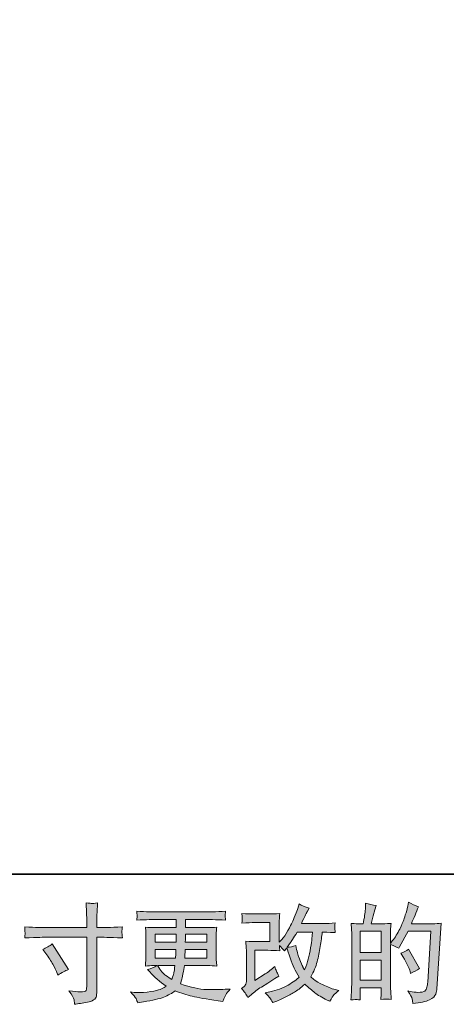
# Model space of a CAD drawing. Units: inches. Extents: x -642 to 776, y -619 to 505.
# Drawn here: x -84 to 51, y -619 to -308 of the extents above; entities that cross this region are included whole.
import ezdxf

# ---------------------------------------------------------------- set-up
doc = ezdxf.new("R2010")
doc.units = ezdxf.units.IN
doc.header["$MEASUREMENT"] = 0
doc.layers.add('图层 1', color=7, linetype='Continuous')

msp = doc.modelspace()

# ---------------------------------------------------------------- hatches: boundary and pattern name
at = {"layer": '图层 1'}
h = msp.add_hatch(color=7, dxfattribs=at)
h.dxf.hatch_style = 2
edge = h.paths.add_edge_path()
edge.add_spline(control_points=[(-76.26, -601.93), (-75.15, -601.42), (-74.15, -600.84), (-73.27, -600.2), (-73.27, -600.2), (-68.12, -608.3), (-68.12, -608.3), (-69.14, -608.7), (-70.27, -609.3), (-71.51, -610.09), (-71.51, -610.09), (-71.94, -608.96), (-71.94, -608.96), (-72.14, -608.48), (-72.52, -607.71), (-73.07, -606.64), (-73.62, -605.58), (-74.36, -604.43), (-75.29, -603.19), (-75.29, -603.19), (-76.26, -601.93), (-76.26, -601.93)], knot_values=[0, 0, 0, 0, 1, 1, 1, 2, 2, 2, 3, 3, 3, 4, 4, 4, 5, 5, 5, 6, 6, 6, 7, 7, 7, 7], degree=3, periodic=0)
edge = h.paths.add_edge_path()
edge.add_spline(control_points=[(-75.12, -595.04), (-75.12, -595.04), (-62.33, -595.04), (-62.33, -595.04), (-62.33, -595.04), (-62.33, -593.61), (-62.33, -593.61), (-62.33, -592.29), (-62.36, -591.24), (-62.4, -590.46), (-62.4, -590.46), (-62.57, -587.24), (-62.57, -587.24), (-61.5, -587.33), (-60.86, -587.37), (-60.66, -587.38), (-60.46, -587.4), (-59.88, -587.35), (-58.92, -587.24), (-59.01, -588.68), (-59.08, -589.92), (-59.13, -590.96), (-59.17, -592), (-59.19, -592.88), (-59.19, -593.61), (-59.19, -593.61), (-59.19, -595.01), (-59.19, -595.01), (-59.19, -595.01), (-58.03, -595.04), (-58.03, -595.04), (-57.37, -595.06), (-55.04, -594.98), (-51.06, -594.78), (-51.12, -595.26), (-51.17, -595.64), (-51.19, -595.91), (-51.21, -596.16), (-51.22, -596.38), (-51.21, -596.53), (-51.2, -596.69), (-51.14, -597.27), (-51.06, -598.28), (-55.33, -598.13), (-57.68, -598.05), (-58.1, -598.05), (-58.1, -598.05), (-59.19, -598.05), (-59.19, -598.05), (-59.19, -598.05), (-59.19, -615.48), (-59.19, -615.48), (-59.19, -615.88), (-59.22, -616.29), (-59.27, -616.72), (-59.33, -617.16), (-59.63, -617.55), (-60.18, -617.92), (-60.72, -618.28), (-61.37, -618.54), (-62.13, -618.67), (-62.89, -618.81), (-63.61, -618.91), (-64.3, -619.01), (-64.98, -619.11), (-65.61, -619.21), (-66.19, -619.3), (-66.21, -618.97), (-66.26, -618.49), (-66.35, -617.88), (-66.44, -617.27), (-66.97, -616.33), (-67.95, -615.05), (-66.4, -615.25), (-65.24, -615.35), (-64.46, -615.35), (-63.29, -615.37), (-62.65, -615.25), (-62.55, -614.98), (-62.45, -614.72), (-62.39, -614.41), (-62.37, -614.07), (-62.35, -613.72), (-62.33, -613.25), (-62.33, -612.63), (-62.33, -612.63), (-62.33, -598.05), (-62.33, -598.05), (-62.33, -598.05), (-75.12, -598.05), (-75.12, -598.05), (-75.56, -598.05), (-77.84, -598.13), (-81.96, -598.28), (-81.91, -597.76), (-81.88, -597.4), (-81.87, -597.19), (-81.86, -596.98), (-81.86, -596.76), (-81.87, -596.55), (-81.88, -596.33), (-81.91, -595.74), (-81.96, -594.78), (-78.41, -594.96), (-76.14, -595.04), (-75.12, -595.04)], knot_values=[0, 0, 0, 0, 0.352778, 0.352778, 0.352778, 0.705556, 0.705556, 0.705556, 1.058333, 1.058333, 1.058333, 1.411111, 1.411111, 1.411111, 1.763889, 1.763889, 1.763889, 2.116667, 2.116667, 2.116667, 2.469444, 2.469444, 2.469444, 2.822222, 2.822222, 2.822222, 3.175, 3.175, 3.175, 3.527778, 3.527778, 3.527778, 3.880556, 3.880556, 3.880556, 4.233333, 4.233333, 4.233333, 4.586111, 4.586111, 4.586111, 4.938889, 4.938889, 4.938889, 5.291667, 5.291667, 5.291667, 5.644444, 5.644444, 5.644444, 5.997222, 5.997222, 5.997222, 6.35, 6.35, 6.35, 6.702778, 6.702778, 6.702778, 7.055556, 7.055556, 7.055556, 7.408333, 7.408333, 7.408333, 7.761111, 7.761111, 7.761111, 8.113889, 8.113889, 8.113889, 8.466667, 8.466667, 8.466667, 8.819444, 8.819444, 8.819444, 9.172222, 9.172222, 9.172222, 9.525, 9.525, 9.525, 9.877778, 9.877778, 9.877778, 10.230556, 10.230556, 10.230556, 10.583333, 10.583333, 10.583333, 10.936111, 10.936111, 10.936111, 11.288889, 11.288889, 11.288889, 11.641667, 11.641667, 11.641667, 11.994444, 11.994444, 11.994444, 12.347222, 12.347222, 12.347222, 12.347222], degree=3, periodic=0)
edge.add_line((-75.12, -595.04), (-75.12, -595.04))
h = msp.add_hatch(color=7, dxfattribs=at)
h.dxf.hatch_style = 2
edge = h.paths.add_edge_path()
edge.add_spline(control_points=[(-11.35, -617.12), (-11.35, -617.12), (-10.36, -616.26), (-10.36, -616.26), (-9.36, -615.42), (-8.27, -614.61), (-7.08, -613.83), (-7.08, -613.83), (-5.02, -612.6), (-5.02, -612.6), (-5.02, -612.6), (-2.8, -611.18), (-2.8, -611.18), (-2.8, -611.18), (-1.54, -610.41), (-1.54, -610.41), (-1.93, -609.73), (-2.2, -609.19), (-2.35, -608.8), (-2.49, -608.41), (-2.64, -607.92), (-2.8, -607.33), (-3.88, -608.28), (-4.91, -609.06), (-5.88, -609.68), (-5.88, -609.68), (-9.17, -611.81), (-9.17, -611.81), (-9.17, -611.81), (-9.17, -602.21), (-9.17, -602.21), (-9.17, -602.21), (-5.02, -602.21), (-5.02, -602.21), (-3.88, -602.21), (-2.63, -602.26), (-1.26, -602.38), (-1.3, -601.83), (-1.32, -601.26), (-1.32, -600.69), (-0.82, -601.24), (-0.31, -601.81), (0.2, -602.41), (0.2, -602.41), (0.93, -601.38), (0.93, -601.38), (1.2, -602.25), (1.56, -603.31), (2.01, -604.58), (2.47, -605.85), (2.9, -606.94), (3.3, -607.84), (3.72, -608.73), (4.25, -609.68), (4.92, -610.68), (4.16, -611.43), (2.98, -612.28), (1.36, -613.24), (-0.25, -614.19), (-2.19, -614.9), (-4.44, -615.36), (-4.44, -615.36), (-5.85, -615.66), (-5.85, -615.66), (-5.09, -616.44), (-4.6, -616.97), (-4.37, -617.26), (-4.15, -617.56), (-3.85, -618.07), (-3.48, -618.78), (-3.48, -618.78), (-2.24, -618.32), (-2.24, -618.32), (-1.77, -618.14), (-0.94, -617.76), (0.24, -617.19), (1.41, -616.61), (2.45, -616.05), (3.36, -615.5), (4.26, -614.96), (5.36, -614.11), (6.64, -612.94), (7.84, -614), (8.9, -614.9), (9.83, -615.63), (10.76, -616.36), (12.07, -617.13), (13.75, -617.95), (13.75, -617.95), (14.54, -618.35), (14.54, -618.35), (15.16, -617.29), (15.6, -616.6), (15.84, -616.3), (16.08, -616), (16.63, -615.56), (17.47, -614.96), (17.47, -614.96), (16.27, -614.63), (16.27, -614.63), (15.05, -614.3), (13.78, -613.8), (12.44, -613.15), (11.09, -612.49), (10.22, -612.01), (9.81, -611.68), (9.41, -611.34), (9, -610.98), (8.6, -610.58), (9.51, -608.94), (10.16, -607.36), (10.56, -605.83), (10.96, -604.3), (11.29, -602.7), (11.53, -601.03), (11.79, -599.36), (12.01, -597.83), (12.19, -596.46), (12.19, -596.46), (12.72, -596.46), (12.72, -596.46), (12.81, -596.46), (13.99, -596.51), (16.27, -596.62), (16.18, -595.77), (16.13, -595.27), (16.12, -595.12), (16.11, -594.96), (16.12, -594.78), (16.14, -594.54), (16.16, -594.31), (16.2, -593.98), (16.27, -593.55), (14.92, -593.68), (13.74, -593.74), (12.72, -593.71), (12.72, -593.71), (5.58, -593.71), (5.58, -593.71), (6.69, -591.43), (7.34, -590.14), (7.54, -589.81), (7.54, -589.81), (8.07, -588.88), (8.07, -588.88), (6.63, -588.44), (5.57, -587.99), (4.88, -587.55), (4.88, -587.55), (4.45, -588.94), (4.45, -588.94), (4.32, -589.34), (4.04, -590.07), (3.62, -591.12), (3.2, -592.18), (2.89, -592.94), (2.68, -593.39), (2.47, -593.85), (2.01, -594.71), (1.3, -595.98), (0.59, -597.26), (-0.04, -598.19), (-0.59, -598.76), (-0.59, -598.76), (-1.42, -599.62), (-1.42, -599.62), (-1.42, -599.62), (-1.42, -594.18), (-1.42, -594.18), (-1.42, -593.65), (-1.42, -593.14), (-1.41, -592.66), (-1.4, -592.18), (-1.35, -591.48), (-1.26, -590.57), (-2.71, -590.66), (-3.89, -590.7), (-4.79, -590.7), (-4.79, -590.7), (-9.24, -590.7), (-9.24, -590.7), (-10.3, -590.7), (-11.63, -590.66), (-13.22, -590.57), (-13.22, -590.57), (-13.12, -591.46), (-13.12, -591.46), (-13.12, -591.46), (-13.12, -592.08), (-13.12, -592.08), (-13.12, -592.08), (-13.12, -592.53), (-13.12, -592.53), (-13.14, -592.77), (-13.18, -593.12), (-13.22, -593.58), (-11.49, -593.49), (-10.13, -593.45), (-9.14, -593.45), (-9.14, -593.45), (-4.39, -593.45), (-4.39, -593.45), (-4.39, -593.45), (-4.39, -599.47), (-4.39, -599.47), (-4.39, -599.47), (-8.3, -599.47), (-8.3, -599.47), (-9.32, -599.47), (-10.53, -599.41), (-11.95, -599.3), (-11.95, -599.3), (-11.85, -601.49), (-11.85, -601.49), (-11.8, -602.5), (-11.78, -603.15), (-11.78, -603.44), (-11.78, -603.44), (-11.78, -611.44), (-11.78, -611.44), (-11.78, -611.89), (-11.82, -612.24), (-11.86, -612.52), (-11.92, -612.79), (-12.03, -613.04), (-12.16, -613.25), (-12.31, -613.46), (-12.7, -613.81), (-13.34, -614.3), (-12.54, -615.23), (-11.88, -616.17), (-11.35, -617.12)], knot_values=[0, 0, 0, 0, 0.352778, 0.352778, 0.352778, 0.705556, 0.705556, 0.705556, 1.058333, 1.058333, 1.058333, 1.411111, 1.411111, 1.411111, 1.763889, 1.763889, 1.763889, 2.116667, 2.116667, 2.116667, 2.469444, 2.469444, 2.469444, 2.822222, 2.822222, 2.822222, 3.175, 3.175, 3.175, 3.527778, 3.527778, 3.527778, 3.880556, 3.880556, 3.880556, 4.233333, 4.233333, 4.233333, 4.586111, 4.586111, 4.586111, 4.938889, 4.938889, 4.938889, 5.291667, 5.291667, 5.291667, 5.644444, 5.644444, 5.644444, 5.997222, 5.997222, 5.997222, 6.35, 6.35, 6.35, 6.702778, 6.702778, 6.702778, 7.055556, 7.055556, 7.055556, 7.408333, 7.408333, 7.408333, 7.761111, 7.761111, 7.761111, 8.113889, 8.113889, 8.113889, 8.466667, 8.466667, 8.466667, 8.819444, 8.819444, 8.819444, 9.172222, 9.172222, 9.172222, 9.525, 9.525, 9.525, 9.877778, 9.877778, 9.877778, 10.230556, 10.230556, 10.230556, 10.583333, 10.583333, 10.583333, 10.936111, 10.936111, 10.936111, 11.288889, 11.288889, 11.288889, 11.641667, 11.641667, 11.641667, 11.994444, 11.994444, 11.994444, 12.347222, 12.347222, 12.347222, 12.7, 12.7, 12.7, 13.052778, 13.052778, 13.052778, 13.405556, 13.405556, 13.405556, 13.758333, 13.758333, 13.758333, 14.111111, 14.111111, 14.111111, 14.463889, 14.463889, 14.463889, 14.816667, 14.816667, 14.816667, 15.169444, 15.169444, 15.169444, 15.522222, 15.522222, 15.522222, 15.875, 15.875, 15.875, 16.227778, 16.227778, 16.227778, 16.580556, 16.580556, 16.580556, 16.933333, 16.933333, 16.933333, 17.286111, 17.286111, 17.286111, 17.638889, 17.638889, 17.638889, 17.991667, 17.991667, 17.991667, 18.344444, 18.344444, 18.344444, 18.697222, 18.697222, 18.697222, 19.05, 19.05, 19.05, 19.402778, 19.402778, 19.402778, 19.755556, 19.755556, 19.755556, 20.108333, 20.108333, 20.108333, 20.461111, 20.461111, 20.461111, 20.813889, 20.813889, 20.813889, 21.166667, 21.166667, 21.166667, 21.519444, 21.519444, 21.519444, 21.872222, 21.872222, 21.872222, 22.225, 22.225, 22.225, 22.577778, 22.577778, 22.577778, 22.930556, 22.930556, 22.930556, 23.283333, 23.283333, 23.283333, 23.636111, 23.636111, 23.636111, 23.988889, 23.988889, 23.988889, 24.341667, 24.341667, 24.341667, 24.694444, 24.694444, 24.694444, 25.047222, 25.047222, 25.047222, 25.4, 25.4, 25.4, 25.752778, 25.752778, 25.752778, 26.105556, 26.105556, 26.105556, 26.458333, 26.458333, 26.458333, 26.811111, 26.811111, 26.811111, 27.163889, 27.163889, 27.163889, 27.163889], degree=3, periodic=0)
edge.add_line((-11.35, -617.12), (-11.35, -617.12))
edge = h.paths.add_edge_path()
edge.add_spline(control_points=[(1.03, -601.21), (1.03, -601.21), (2.16, -599.71), (2.16, -599.71), (2.32, -599.51), (3.01, -598.43), (4.25, -596.46), (4.25, -596.46), (9.1, -596.46), (9.1, -596.46), (9.1, -596.46), (8.9, -598.62), (8.9, -598.62), (8.86, -599.15), (8.71, -600.08), (8.48, -601.41), (8.25, -602.73), (8, -603.93), (7.74, -604.99), (7.47, -606.05), (7.1, -607.18), (6.61, -608.38), (6.61, -608.38), (6.08, -607.51), (6.08, -607.51), (6.01, -607.45), (5.76, -606.86), (5.32, -605.75), (5.32, -605.75), (4.75, -604.43), (4.75, -604.43), (4.49, -603.76), (4.16, -602.51), (3.79, -600.68), (2.88, -601.03), (1.96, -601.21), (1.03, -601.21)], knot_values=[0, 0, 0, 0, 0.352778, 0.352778, 0.352778, 0.705556, 0.705556, 0.705556, 1.058333, 1.058333, 1.058333, 1.411111, 1.411111, 1.411111, 1.763889, 1.763889, 1.763889, 2.116667, 2.116667, 2.116667, 2.469444, 2.469444, 2.469444, 2.822222, 2.822222, 2.822222, 3.175, 3.175, 3.175, 3.527778, 3.527778, 3.527778, 3.880556, 3.880556, 3.880556, 4.233333, 4.233333, 4.233333, 4.233333], degree=3, periodic=0)
edge.add_line((1.03, -601.21), (1.03, -601.21))
h = msp.add_hatch(color=7, dxfattribs=at)
h.dxf.hatch_style = 2
h.paths.add_polyline_path([(24.12, -605.28), (30.8, -605.28), (30.8, -611.7), (24.12, -611.7)])
h.paths.add_polyline_path([(24.12, -596.2), (30.8, -596.2), (30.8, -602.93), (24.12, -602.93)])
edge = h.paths.add_edge_path()
edge.add_spline(control_points=[(23.21, -617.83), (23.44, -617.85), (23.79, -617.87), (24.22, -617.89), (24.15, -616.92), (24.12, -616.27), (24.12, -615.94), (24.12, -615.94), (24.12, -614.04), (24.12, -614.04), (24.12, -614.04), (30.8, -614.04), (30.8, -614.04), (30.8, -614.04), (30.8, -615.94), (30.8, -615.94), (30.8, -616.09), (30.79, -616.33), (30.77, -616.67), (30.75, -617), (30.73, -617.35), (30.73, -617.73), (31.95, -617.68), (32.68, -617.66), (32.92, -617.67), (33.16, -617.68), (33.51, -617.71), (34, -617.73), (34, -617.73), (33.83, -615.01), (33.83, -615.01), (33.79, -614.36), (33.77, -613.51), (33.77, -612.45), (33.77, -612.45), (33.77, -600.38), (33.77, -600.38), (34.94, -600.82), (35.8, -601.22), (36.36, -601.57), (36.36, -601.57), (36.62, -601.11), (36.62, -601.11), (36.62, -601.11), (39.31, -596.16), (39.31, -596.16), (39.31, -596.16), (46.55, -596.16), (46.55, -596.16), (46.55, -596.16), (45.55, -612.32), (45.55, -612.32), (45.51, -612.84), (45.42, -613.35), (45.29, -613.87), (45.15, -614.39), (44.93, -614.8), (44.6, -615.09), (44.29, -615.39), (43.56, -615.54), (42.43, -615.52), (41.68, -615.52), (40.87, -615.42), (40.01, -615.22), (40.01, -615.22), (39.28, -615.05), (39.28, -615.05), (40.08, -616.22), (40.53, -617.09), (40.62, -617.64), (40.72, -618.19), (40.79, -618.65), (40.84, -619), (43.21, -618.82), (44.96, -618.45), (46.08, -617.88), (47.21, -617.32), (47.88, -616.72), (48.08, -616.08), (48.28, -615.44), (48.4, -614.87), (48.44, -614.39), (48.44, -614.39), (49.84, -593.65), (49.84, -593.65), (48.91, -593.76), (48.03, -593.81), (47.21, -593.81), (47.21, -593.81), (40.37, -593.81), (40.37, -593.81), (41.17, -592.02), (41.92, -590.23), (42.63, -588.41), (41.57, -588.06), (40.53, -587.59), (39.51, -587.02), (39.51, -587.02), (39.28, -588.24), (39.28, -588.24), (39.19, -588.62), (38.99, -589.31), (38.68, -590.31), (38.37, -591.3), (38.13, -592.07), (37.95, -592.61), (37.77, -593.15), (37.35, -594.11), (36.69, -595.47), (36.02, -596.85), (35.24, -598.11), (34.33, -599.26), (34.33, -599.26), (33.73, -600.02), (33.73, -600.02), (33.73, -600.02), (33.77, -597.23), (33.77, -597.23), (33.77, -596.55), (33.77, -596), (33.78, -595.61), (33.79, -595.21), (33.84, -594.57), (33.93, -593.69), (32.23, -593.8), (31.27, -593.86), (31.06, -593.86), (31.06, -593.86), (27.6, -593.86), (27.6, -593.86), (27.6, -593.86), (28.3, -591.27), (28.3, -591.27), (28.3, -591.27), (28.8, -589.44), (28.8, -589.44), (28.8, -589.44), (29.26, -588.08), (29.26, -588.08), (28.07, -587.93), (26.95, -587.65), (25.91, -587.25), (25.91, -587.25), (25.81, -589.14), (25.81, -589.14), (25.74, -590.36), (25.51, -591.93), (25.12, -593.86), (25.12, -593.86), (23.8, -593.86), (23.8, -593.86), (23.48, -593.86), (22.66, -593.8), (21.31, -593.69), (21.31, -593.69), (21.44, -595.54), (21.44, -595.54), (21.48, -596.15), (21.51, -596.74), (21.51, -597.28), (21.51, -597.28), (21.51, -612.46), (21.51, -612.46), (21.48, -613.31), (21.45, -614.13), (21.43, -614.91), (21.39, -615.68), (21.34, -616.68), (21.27, -617.89), (22.34, -617.83), (22.98, -617.81), (23.21, -617.83)], knot_values=[0, 0, 0, 0, 0.352778, 0.352778, 0.352778, 0.705556, 0.705556, 0.705556, 1.058333, 1.058333, 1.058333, 1.411111, 1.411111, 1.411111, 1.763889, 1.763889, 1.763889, 2.116667, 2.116667, 2.116667, 2.469444, 2.469444, 2.469444, 2.822222, 2.822222, 2.822222, 3.175, 3.175, 3.175, 3.527778, 3.527778, 3.527778, 3.880556, 3.880556, 3.880556, 4.233333, 4.233333, 4.233333, 4.586111, 4.586111, 4.586111, 4.938889, 4.938889, 4.938889, 5.291667, 5.291667, 5.291667, 5.644444, 5.644444, 5.644444, 5.997222, 5.997222, 5.997222, 6.35, 6.35, 6.35, 6.702778, 6.702778, 6.702778, 7.055556, 7.055556, 7.055556, 7.408333, 7.408333, 7.408333, 7.761111, 7.761111, 7.761111, 8.113889, 8.113889, 8.113889, 8.466667, 8.466667, 8.466667, 8.819444, 8.819444, 8.819444, 9.172222, 9.172222, 9.172222, 9.525, 9.525, 9.525, 9.877778, 9.877778, 9.877778, 10.230556, 10.230556, 10.230556, 10.583333, 10.583333, 10.583333, 10.936111, 10.936111, 10.936111, 11.288889, 11.288889, 11.288889, 11.641667, 11.641667, 11.641667, 11.994444, 11.994444, 11.994444, 12.347222, 12.347222, 12.347222, 12.7, 12.7, 12.7, 13.052778, 13.052778, 13.052778, 13.405556, 13.405556, 13.405556, 13.758333, 13.758333, 13.758333, 14.111111, 14.111111, 14.111111, 14.463889, 14.463889, 14.463889, 14.816667, 14.816667, 14.816667, 15.169444, 15.169444, 15.169444, 15.522222, 15.522222, 15.522222, 15.875, 15.875, 15.875, 16.227778, 16.227778, 16.227778, 16.580556, 16.580556, 16.580556, 16.933333, 16.933333, 16.933333, 17.286111, 17.286111, 17.286111, 17.638889, 17.638889, 17.638889, 17.991667, 17.991667, 17.991667, 18.344444, 18.344444, 18.344444, 18.697222, 18.697222, 18.697222, 19.05, 19.05, 19.05, 19.402778, 19.402778, 19.402778, 19.755556, 19.755556, 19.755556, 20.108333, 20.108333, 20.108333, 20.108333], degree=3, periodic=0)
edge.add_line((23.21, -617.83), (23.21, -617.83))
edge = h.paths.add_edge_path()
edge.add_spline(control_points=[(39.98, -608.9), (39.98, -608.9), (40.14, -609.56), (40.14, -609.56), (41.09, -609.03), (42.03, -608.51), (42.96, -608), (42.96, -608), (39.51, -601.83), (39.51, -601.83), (38.71, -602.38), (37.9, -602.81), (37.05, -603.12), (38.71, -605.91), (39.69, -607.84), (39.98, -608.9)], knot_values=[0, 0, 0, 0, 0.352778, 0.352778, 0.352778, 0.705556, 0.705556, 0.705556, 1.058333, 1.058333, 1.058333, 1.411111, 1.411111, 1.411111, 1.763889, 1.763889, 1.763889, 1.763889], degree=3, periodic=0)
edge.add_line((39.98, -608.9), (39.98, -608.9))
h = msp.add_hatch(color=7, dxfattribs=at)
h.dxf.hatch_style = 2
h.paths.add_polyline_path([(-40.69, -597.12), (-34.02, -597.12), (-34.08, -599.65), (-40.69, -599.65)])
edge = h.paths.add_edge_path()
edge.add_spline(control_points=[(-40.69, -601.99), (-40.69, -601.99), (-34.11, -601.99), (-34.11, -601.99), (-34.11, -601.99), (-34.15, -603.35), (-34.15, -603.35), (-34.17, -603.51), (-34.2, -603.95), (-34.25, -604.69), (-34.25, -604.69), (-40.69, -604.69), (-40.69, -604.69), (-40.69, -604.69), (-40.69, -601.99), (-40.69, -601.99)], knot_values=[0, 0, 0, 0, 1, 1, 1, 2, 2, 2, 3, 3, 3, 4, 4, 4, 5, 5, 5, 5], degree=3, periodic=0)
edge = h.paths.add_edge_path()
edge.add_spline(control_points=[(-34.42, -607.04), (-34.42, -607.04), (-34.52, -607.77), (-34.52, -607.77), (-34.66, -608.68), (-34.75, -609.26), (-34.81, -609.53), (-34.86, -609.79), (-35.06, -610.44), (-35.42, -611.45), (-36.59, -610.68), (-37.31, -610.18), (-37.58, -609.97), (-37.85, -609.76), (-38.17, -609.44), (-38.56, -609.01), (-38.95, -608.58), (-39.42, -607.92), (-39.97, -607.04), (-39.97, -607.04), (-34.42, -607.04), (-34.42, -607.04)], knot_values=[0, 0, 0, 0, 1, 1, 1, 2, 2, 2, 3, 3, 3, 4, 4, 4, 5, 5, 5, 6, 6, 6, 7, 7, 7, 7], degree=3, periodic=0)
edge = h.paths.add_edge_path()
edge.add_spline(control_points=[(-31.29, -604.69), (-31.29, -604.69), (-31.26, -603.49), (-31.26, -603.49), (-31.26, -603.3), (-31.24, -602.81), (-31.19, -601.99), (-31.19, -601.99), (-24.35, -601.99), (-24.35, -601.99), (-24.35, -601.99), (-24.35, -604.69), (-24.35, -604.69), (-24.35, -604.69), (-31.29, -604.69), (-31.29, -604.69)], knot_values=[0, 0, 0, 0, 1, 1, 1, 2, 2, 2, 3, 3, 3, 4, 4, 4, 5, 5, 5, 5], degree=3, periodic=0)
edge = h.paths.add_edge_path()
edge.add_spline(control_points=[(-31.16, -599.65), (-31.16, -599.65), (-31.13, -598.82), (-31.13, -598.82), (-31.13, -598.57), (-31.12, -598.01), (-31.09, -597.12), (-31.09, -597.12), (-24.35, -597.12), (-24.35, -597.12), (-24.35, -597.12), (-24.35, -599.65), (-24.35, -599.65), (-24.35, -599.65), (-31.16, -599.65), (-31.16, -599.65)], knot_values=[0, 0, 0, 0, 1, 1, 1, 2, 2, 2, 3, 3, 3, 4, 4, 4, 5, 5, 5, 5], degree=3, periodic=0)
edge = h.paths.add_edge_path()
edge.add_spline(control_points=[(-46.74, -617.5), (-46.52, -617.98), (-46.35, -618.43), (-46.21, -618.82), (-46.21, -618.82), (-44.35, -618.53), (-44.35, -618.53), (-41.47, -618.08), (-39.34, -617.57), (-37.95, -617.01), (-36.57, -616.44), (-35.37, -615.8), (-34.34, -615.07), (-32.51, -615.74), (-30.72, -616.29), (-28.97, -616.74), (-27.21, -617.2), (-24.48, -617.67), (-20.79, -618.16), (-20.79, -618.16), (-19.33, -618.36), (-19.33, -618.36), (-19.33, -618.36), (-18.93, -617.53), (-18.93, -617.53), (-18.93, -617.53), (-18.37, -616.33), (-18.37, -616.33), (-18.08, -615.8), (-17.61, -615.18), (-16.97, -614.48), (-16.97, -614.48), (-18.56, -614.54), (-18.56, -614.54), (-20.32, -614.63), (-22.29, -614.65), (-24.47, -614.62), (-26.67, -614.59), (-29.42, -613.98), (-32.72, -612.78), (-32.72, -612.78), (-32.32, -611.62), (-32.32, -611.62), (-32.23, -611.33), (-32.09, -610.69), (-31.89, -609.69), (-31.69, -608.7), (-31.53, -607.81), (-31.43, -607.04), (-31.43, -607.04), (-24.08, -607.04), (-24.08, -607.04), (-23.17, -607.04), (-22.22, -607.09), (-21.22, -607.2), (-21.22, -607.2), (-21.32, -605.81), (-21.32, -605.81), (-21.36, -605.22), (-21.39, -604.71), (-21.39, -604.29), (-21.39, -604.29), (-21.39, -597.65), (-21.39, -597.65), (-21.39, -597.34), (-21.37, -596.96), (-21.34, -596.49), (-21.31, -596.03), (-21.27, -595.5), (-21.22, -594.88), (-22.15, -594.99), (-23.03, -595.04), (-23.88, -595.04), (-23.88, -595.04), (-31.08, -595.04), (-31.08, -595.04), (-31.08, -595.04), (-31.08, -592.43), (-31.08, -592.43), (-31.08, -592.43), (-25.7, -592.43), (-25.7, -592.43), (-23.87, -592.43), (-21.43, -592.51), (-18.4, -592.66), (-18.49, -591.88), (-18.54, -591.41), (-18.55, -591.29), (-18.56, -591.16), (-18.55, -590.98), (-18.53, -590.76), (-18.51, -590.54), (-18.47, -590.24), (-18.4, -589.85), (-21.48, -590.01), (-23.93, -590.08), (-25.74, -590.08), (-25.74, -590.08), (-39.53, -590.08), (-39.53, -590.08), (-41.23, -590.08), (-43.56, -590.01), (-46.53, -589.85), (-46.47, -590.45), (-46.42, -590.88), (-46.41, -591.16), (-46.4, -591.43), (-46.4, -591.66), (-46.41, -591.81), (-46.42, -591.97), (-46.47, -592.25), (-46.53, -592.66), (-43.55, -592.51), (-41.22, -592.43), (-39.56, -592.43), (-39.56, -592.43), (-34.05, -592.43), (-34.05, -592.43), (-34.05, -592.43), (-34.05, -595.04), (-34.05, -595.04), (-34.05, -595.04), (-40.8, -595.04), (-40.8, -595.04), (-41.75, -595.04), (-42.75, -594.99), (-43.79, -594.88), (-43.79, -594.88), (-43.69, -596.29), (-43.69, -596.29), (-43.67, -596.58), (-43.65, -597.03), (-43.65, -597.65), (-43.65, -597.65), (-43.65, -604.33), (-43.65, -604.33), (-43.65, -604.81), (-43.67, -605.26), (-43.69, -605.64), (-43.71, -606.04), (-43.74, -606.56), (-43.79, -607.2), (-42.88, -607.09), (-42.03, -607.04), (-41.23, -607.04), (-41.23, -607.04), (-40.2, -607.04), (-40.2, -607.04), (-40.96, -607.59), (-41.91, -608.01), (-43.09, -608.3), (-43.09, -608.3), (-42.39, -609.06), (-42.39, -609.06), (-40.96, -610.66), (-39.22, -612.17), (-37.21, -613.61), (-38.07, -614.14), (-38.88, -614.53), (-39.65, -614.77), (-40.41, -615.02), (-41.61, -615.24), (-43.22, -615.44), (-44.84, -615.64), (-46.21, -615.67), (-47.34, -615.54), (-47.34, -615.54), (-48.53, -615.4), (-48.53, -615.4), (-47.56, -616.31), (-46.96, -617.01), (-46.74, -617.5)], knot_values=[0, 0, 0, 0, 0.352778, 0.352778, 0.352778, 0.705556, 0.705556, 0.705556, 1.058333, 1.058333, 1.058333, 1.411111, 1.411111, 1.411111, 1.763889, 1.763889, 1.763889, 2.116667, 2.116667, 2.116667, 2.469444, 2.469444, 2.469444, 2.822222, 2.822222, 2.822222, 3.175, 3.175, 3.175, 3.527778, 3.527778, 3.527778, 3.880556, 3.880556, 3.880556, 4.233333, 4.233333, 4.233333, 4.586111, 4.586111, 4.586111, 4.938889, 4.938889, 4.938889, 5.291667, 5.291667, 5.291667, 5.644444, 5.644444, 5.644444, 5.997222, 5.997222, 5.997222, 6.35, 6.35, 6.35, 6.702778, 6.702778, 6.702778, 7.055556, 7.055556, 7.055556, 7.408333, 7.408333, 7.408333, 7.761111, 7.761111, 7.761111, 8.113889, 8.113889, 8.113889, 8.466667, 8.466667, 8.466667, 8.819444, 8.819444, 8.819444, 9.172222, 9.172222, 9.172222, 9.525, 9.525, 9.525, 9.877778, 9.877778, 9.877778, 10.230556, 10.230556, 10.230556, 10.583333, 10.583333, 10.583333, 10.936111, 10.936111, 10.936111, 11.288889, 11.288889, 11.288889, 11.641667, 11.641667, 11.641667, 11.994444, 11.994444, 11.994444, 12.347222, 12.347222, 12.347222, 12.7, 12.7, 12.7, 13.052778, 13.052778, 13.052778, 13.405556, 13.405556, 13.405556, 13.758333, 13.758333, 13.758333, 14.111111, 14.111111, 14.111111, 14.463889, 14.463889, 14.463889, 14.816667, 14.816667, 14.816667, 15.169444, 15.169444, 15.169444, 15.522222, 15.522222, 15.522222, 15.875, 15.875, 15.875, 16.227778, 16.227778, 16.227778, 16.580556, 16.580556, 16.580556, 16.933333, 16.933333, 16.933333, 17.286111, 17.286111, 17.286111, 17.638889, 17.638889, 17.638889, 17.991667, 17.991667, 17.991667, 18.344444, 18.344444, 18.344444, 18.697222, 18.697222, 18.697222, 19.05, 19.05, 19.05, 19.402778, 19.402778, 19.402778, 19.755556, 19.755556, 19.755556, 20.108333, 20.108333, 20.108333, 20.108333], degree=3, periodic=0)
edge.add_line((-46.74, -617.5), (-46.74, -617.5))

# ---------------------------------------------------------------- linework, layer by layer
at = {"layer": '图层 1', "color": 7, "lineweight": 35}
msp.add_lwpolyline([(775.66, -578.12), (-637.73, -578.12), (-637.73, 337.38), (775.66, 337.38), (775.66, -578.12)], dxfattribs=at)
at = {"layer": '图层 1', "color": 7, "lineweight": 0}
for points in [[(-40.69, -597.12), (-34.02, -597.12), (-34.08, -599.65), (-40.69, -599.65), (-40.69, -597.12)], [(24.12, -596.2), (30.8, -596.2), (30.8, -602.93), (24.12, -602.93), (24.12, -596.2)], [(24.12, -605.28), (30.8, -605.28), (30.8, -611.7), (24.12, -611.7), (24.12, -605.28)]]:
    msp.add_lwpolyline(points, dxfattribs=at)
for points, knots in [([(-75.12, -595.04), (-75.12, -595.04), (-62.33, -595.04), (-62.33, -595.04), (-62.33, -595.04), (-62.33, -593.61), (-62.33, -593.61), (-62.33, -592.29), (-62.36, -591.24), (-62.4, -590.46), (-62.4, -590.46), (-62.57, -587.24), (-62.57, -587.24), (-61.5, -587.33), (-60.86, -587.37), (-60.66, -587.38), (-60.46, -587.4), (-59.88, -587.35), (-58.92, -587.24), (-59.01, -588.68), (-59.08, -589.92), (-59.13, -590.96), (-59.17, -592), (-59.19, -592.88), (-59.19, -593.61), (-59.19, -593.61), (-59.19, -595.01), (-59.19, -595.01), (-59.19, -595.01), (-58.03, -595.04), (-58.03, -595.04), (-57.37, -595.06), (-55.04, -594.98), (-51.06, -594.78), (-51.12, -595.26), (-51.17, -595.64), (-51.19, -595.91), (-51.21, -596.16), (-51.22, -596.38), (-51.21, -596.53), (-51.2, -596.69), (-51.14, -597.27), (-51.06, -598.28), (-55.33, -598.13), (-57.68, -598.05), (-58.1, -598.05), (-58.1, -598.05), (-59.19, -598.05), (-59.19, -598.05), (-59.19, -598.05), (-59.19, -615.48), (-59.19, -615.48), (-59.19, -615.88), (-59.22, -616.29), (-59.27, -616.72), (-59.33, -617.16), (-59.63, -617.55), (-60.18, -617.92), (-60.72, -618.28), (-61.37, -618.54), (-62.13, -618.67), (-62.89, -618.81), (-63.61, -618.91), (-64.3, -619.01), (-64.98, -619.11), (-65.61, -619.21), (-66.19, -619.3), (-66.21, -618.97), (-66.26, -618.49), (-66.35, -617.88), (-66.44, -617.27), (-66.97, -616.33), (-67.95, -615.05), (-66.4, -615.25), (-65.24, -615.35), (-64.46, -615.35), (-63.29, -615.37), (-62.65, -615.25), (-62.55, -614.98), (-62.45, -614.72), (-62.39, -614.41), (-62.37, -614.07), (-62.35, -613.72), (-62.33, -613.25), (-62.33, -612.63), (-62.33, -612.63), (-62.33, -598.05), (-62.33, -598.05), (-62.33, -598.05), (-75.12, -598.05), (-75.12, -598.05), (-75.56, -598.05), (-77.84, -598.13), (-81.96, -598.28), (-81.91, -597.76), (-81.88, -597.4), (-81.87, -597.19), (-81.86, -596.98), (-81.86, -596.76), (-81.87, -596.55), (-81.88, -596.33), (-81.91, -595.74), (-81.96, -594.78), (-78.41, -594.96), (-76.14, -595.04), (-75.12, -595.04)], [0, 0, 0, 0, 1, 1, 1, 2, 2, 2, 3, 3, 3, 4, 4, 4, 5, 5, 5, 6, 6, 6, 7, 7, 7, 8, 8, 8, 9, 9, 9, 10, 10, 10, 11, 11, 11, 12, 12, 12, 13, 13, 13, 14, 14, 14, 15, 15, 15, 16, 16, 16, 17, 17, 17, 18, 18, 18, 19, 19, 19, 20, 20, 20, 21, 21, 21, 22, 22, 22, 23, 23, 23, 24, 24, 24, 25, 25, 25, 26, 26, 26, 27, 27, 27, 28, 28, 28, 29, 29, 29, 30, 30, 30, 31, 31, 31, 32, 32, 32, 33, 33, 33, 34, 34, 34, 35, 35, 35, 35]), ([(-11.35, -617.12), (-11.35, -617.12), (-10.36, -616.26), (-10.36, -616.26), (-9.36, -615.42), (-8.27, -614.61), (-7.08, -613.83), (-7.08, -613.83), (-5.02, -612.6), (-5.02, -612.6), (-5.02, -612.6), (-2.8, -611.18), (-2.8, -611.18), (-2.8, -611.18), (-1.54, -610.41), (-1.54, -610.41), (-1.93, -609.73), (-2.2, -609.19), (-2.35, -608.8), (-2.49, -608.41), (-2.64, -607.92), (-2.8, -607.33), (-3.88, -608.28), (-4.91, -609.06), (-5.88, -609.68), (-5.88, -609.68), (-9.17, -611.81), (-9.17, -611.81), (-9.17, -611.81), (-9.17, -602.21), (-9.17, -602.21), (-9.17, -602.21), (-5.02, -602.21), (-5.02, -602.21), (-3.88, -602.21), (-2.63, -602.26), (-1.26, -602.38), (-1.3, -601.83), (-1.32, -601.26), (-1.32, -600.69), (-0.82, -601.24), (-0.31, -601.81), (0.2, -602.41), (0.2, -602.41), (0.93, -601.38), (0.93, -601.38), (1.2, -602.25), (1.56, -603.31), (2.01, -604.58), (2.47, -605.85), (2.9, -606.94), (3.3, -607.84), (3.72, -608.73), (4.25, -609.68), (4.92, -610.68), (4.16, -611.43), (2.98, -612.28), (1.36, -613.24), (-0.25, -614.19), (-2.19, -614.9), (-4.44, -615.36), (-4.44, -615.36), (-5.85, -615.66), (-5.85, -615.66), (-5.09, -616.44), (-4.6, -616.97), (-4.37, -617.26), (-4.15, -617.56), (-3.85, -618.07), (-3.48, -618.78), (-3.48, -618.78), (-2.24, -618.32), (-2.24, -618.32), (-1.77, -618.14), (-0.94, -617.76), (0.24, -617.19), (1.41, -616.61), (2.45, -616.05), (3.36, -615.5), (4.26, -614.96), (5.36, -614.11), (6.64, -612.94), (7.84, -614), (8.9, -614.9), (9.83, -615.63), (10.76, -616.36), (12.07, -617.13), (13.75, -617.95), (13.75, -617.95), (14.54, -618.35), (14.54, -618.35), (15.16, -617.29), (15.6, -616.6), (15.84, -616.3), (16.08, -616), (16.63, -615.56), (17.47, -614.96), (17.47, -614.96), (16.27, -614.63), (16.27, -614.63), (15.05, -614.3), (13.78, -613.8), (12.44, -613.15), (11.09, -612.49), (10.22, -612.01), (9.81, -611.68), (9.41, -611.34), (9, -610.98), (8.6, -610.58), (9.51, -608.94), (10.16, -607.36), (10.56, -605.83), (10.96, -604.3), (11.29, -602.7), (11.53, -601.03), (11.79, -599.36), (12.01, -597.83), (12.19, -596.46), (12.19, -596.46), (12.72, -596.46), (12.72, -596.46), (12.81, -596.46), (13.99, -596.51), (16.27, -596.62), (16.18, -595.77), (16.13, -595.27), (16.12, -595.12), (16.11, -594.96), (16.12, -594.78), (16.14, -594.54), (16.16, -594.31), (16.2, -593.98), (16.27, -593.55), (14.92, -593.68), (13.74, -593.74), (12.72, -593.71), (12.72, -593.71), (5.58, -593.71), (5.58, -593.71), (6.69, -591.43), (7.34, -590.14), (7.54, -589.81), (7.54, -589.81), (8.07, -588.88), (8.07, -588.88), (6.63, -588.44), (5.57, -587.99), (4.88, -587.55), (4.88, -587.55), (4.45, -588.94), (4.45, -588.94), (4.32, -589.34), (4.04, -590.07), (3.62, -591.12), (3.2, -592.18), (2.89, -592.94), (2.68, -593.39), (2.47, -593.85), (2.01, -594.71), (1.3, -595.98), (0.59, -597.26), (-0.04, -598.19), (-0.59, -598.76), (-0.59, -598.76), (-1.42, -599.62), (-1.42, -599.62), (-1.42, -599.62), (-1.42, -594.18), (-1.42, -594.18), (-1.42, -593.65), (-1.42, -593.14), (-1.41, -592.66), (-1.4, -592.18), (-1.35, -591.48), (-1.26, -590.57), (-2.71, -590.66), (-3.89, -590.7), (-4.79, -590.7), (-4.79, -590.7), (-9.24, -590.7), (-9.24, -590.7), (-10.3, -590.7), (-11.63, -590.66), (-13.22, -590.57), (-13.22, -590.57), (-13.12, -591.46), (-13.12, -591.46), (-13.12, -591.46), (-13.12, -592.08), (-13.12, -592.08), (-13.12, -592.08), (-13.12, -592.53), (-13.12, -592.53), (-13.14, -592.77), (-13.18, -593.12), (-13.22, -593.58), (-11.49, -593.49), (-10.13, -593.45), (-9.14, -593.45), (-9.14, -593.45), (-4.39, -593.45), (-4.39, -593.45), (-4.39, -593.45), (-4.39, -599.47), (-4.39, -599.47), (-4.39, -599.47), (-8.3, -599.47), (-8.3, -599.47), (-9.32, -599.47), (-10.53, -599.41), (-11.95, -599.3), (-11.95, -599.3), (-11.85, -601.49), (-11.85, -601.49), (-11.8, -602.5), (-11.78, -603.15), (-11.78, -603.44), (-11.78, -603.44), (-11.78, -611.44), (-11.78, -611.44), (-11.78, -611.89), (-11.82, -612.24), (-11.86, -612.52), (-11.92, -612.79), (-12.03, -613.04), (-12.16, -613.25), (-12.31, -613.46), (-12.7, -613.81), (-13.34, -614.3), (-12.54, -615.23), (-11.88, -616.17), (-11.35, -617.12)], [0, 0, 0, 0, 1, 1, 1, 2, 2, 2, 3, 3, 3, 4, 4, 4, 5, 5, 5, 6, 6, 6, 7, 7, 7, 8, 8, 8, 9, 9, 9, 10, 10, 10, 11, 11, 11, 12, 12, 12, 13, 13, 13, 14, 14, 14, 15, 15, 15, 16, 16, 16, 17, 17, 17, 18, 18, 18, 19, 19, 19, 20, 20, 20, 21, 21, 21, 22, 22, 22, 23, 23, 23, 24, 24, 24, 25, 25, 25, 26, 26, 26, 27, 27, 27, 28, 28, 28, 29, 29, 29, 30, 30, 30, 31, 31, 31, 32, 32, 32, 33, 33, 33, 34, 34, 34, 35, 35, 35, 36, 36, 36, 37, 37, 37, 38, 38, 38, 39, 39, 39, 40, 40, 40, 41, 41, 41, 42, 42, 42, 43, 43, 43, 44, 44, 44, 45, 45, 45, 46, 46, 46, 47, 47, 47, 48, 48, 48, 49, 49, 49, 50, 50, 50, 51, 51, 51, 52, 52, 52, 53, 53, 53, 54, 54, 54, 55, 55, 55, 56, 56, 56, 57, 57, 57, 58, 58, 58, 59, 59, 59, 60, 60, 60, 61, 61, 61, 62, 62, 62, 63, 63, 63, 64, 64, 64, 65, 65, 65, 66, 66, 66, 67, 67, 67, 68, 68, 68, 69, 69, 69, 70, 70, 70, 71, 71, 71, 72, 72, 72, 73, 73, 73, 74, 74, 74, 75, 75, 75, 76, 76, 76, 77, 77, 77, 77]), ([(23.21, -617.83), (23.44, -617.85), (23.79, -617.87), (24.22, -617.89), (24.15, -616.92), (24.12, -616.27), (24.12, -615.94), (24.12, -615.94), (24.12, -614.04), (24.12, -614.04), (24.12, -614.04), (30.8, -614.04), (30.8, -614.04), (30.8, -614.04), (30.8, -615.94), (30.8, -615.94), (30.8, -616.09), (30.79, -616.33), (30.77, -616.67), (30.75, -617), (30.73, -617.35), (30.73, -617.73), (31.95, -617.68), (32.68, -617.66), (32.92, -617.67), (33.16, -617.68), (33.51, -617.71), (34, -617.73), (34, -617.73), (33.83, -615.01), (33.83, -615.01), (33.79, -614.36), (33.77, -613.51), (33.77, -612.45), (33.77, -612.45), (33.77, -600.38), (33.77, -600.38), (34.94, -600.82), (35.8, -601.22), (36.36, -601.57), (36.36, -601.57), (36.62, -601.11), (36.62, -601.11), (36.62, -601.11), (39.31, -596.16), (39.31, -596.16), (39.31, -596.16), (46.55, -596.16), (46.55, -596.16), (46.55, -596.16), (45.55, -612.32), (45.55, -612.32), (45.51, -612.84), (45.42, -613.35), (45.29, -613.87), (45.15, -614.39), (44.93, -614.8), (44.6, -615.09), (44.29, -615.39), (43.56, -615.54), (42.43, -615.52), (41.68, -615.52), (40.87, -615.42), (40.01, -615.22), (40.01, -615.22), (39.28, -615.05), (39.28, -615.05), (40.08, -616.22), (40.53, -617.09), (40.62, -617.64), (40.72, -618.19), (40.79, -618.65), (40.84, -619), (43.21, -618.82), (44.96, -618.45), (46.08, -617.88), (47.21, -617.32), (47.88, -616.72), (48.08, -616.08), (48.28, -615.44), (48.4, -614.87), (48.44, -614.39), (48.44, -614.39), (49.84, -593.65), (49.84, -593.65), (48.91, -593.76), (48.03, -593.81), (47.21, -593.81), (47.21, -593.81), (40.37, -593.81), (40.37, -593.81), (41.17, -592.02), (41.92, -590.23), (42.63, -588.41), (41.57, -588.06), (40.53, -587.59), (39.51, -587.02), (39.51, -587.02), (39.28, -588.24), (39.28, -588.24), (39.19, -588.62), (38.99, -589.31), (38.68, -590.31), (38.37, -591.3), (38.13, -592.07), (37.95, -592.61), (37.77, -593.15), (37.35, -594.11), (36.69, -595.47), (36.02, -596.85), (35.24, -598.11), (34.33, -599.26), (34.33, -599.26), (33.73, -600.02), (33.73, -600.02), (33.73, -600.02), (33.77, -597.23), (33.77, -597.23), (33.77, -596.55), (33.77, -596), (33.78, -595.61), (33.79, -595.21), (33.84, -594.57), (33.93, -593.69), (32.23, -593.8), (31.27, -593.86), (31.06, -593.86), (31.06, -593.86), (27.6, -593.86), (27.6, -593.86), (27.6, -593.86), (28.3, -591.27), (28.3, -591.27), (28.3, -591.27), (28.8, -589.44), (28.8, -589.44), (28.8, -589.44), (29.26, -588.08), (29.26, -588.08), (28.07, -587.93), (26.95, -587.65), (25.91, -587.25), (25.91, -587.25), (25.81, -589.14), (25.81, -589.14), (25.74, -590.36), (25.51, -591.93), (25.12, -593.86), (25.12, -593.86), (23.8, -593.86), (23.8, -593.86), (23.48, -593.86), (22.66, -593.8), (21.31, -593.69), (21.31, -593.69), (21.44, -595.54), (21.44, -595.54), (21.48, -596.15), (21.51, -596.74), (21.51, -597.28), (21.51, -597.28), (21.51, -612.46), (21.51, -612.46), (21.48, -613.31), (21.45, -614.13), (21.43, -614.91), (21.39, -615.68), (21.34, -616.68), (21.27, -617.89), (22.34, -617.83), (22.98, -617.81), (23.21, -617.83)], [0, 0, 0, 0, 1, 1, 1, 2, 2, 2, 3, 3, 3, 4, 4, 4, 5, 5, 5, 6, 6, 6, 7, 7, 7, 8, 8, 8, 9, 9, 9, 10, 10, 10, 11, 11, 11, 12, 12, 12, 13, 13, 13, 14, 14, 14, 15, 15, 15, 16, 16, 16, 17, 17, 17, 18, 18, 18, 19, 19, 19, 20, 20, 20, 21, 21, 21, 22, 22, 22, 23, 23, 23, 24, 24, 24, 25, 25, 25, 26, 26, 26, 27, 27, 27, 28, 28, 28, 29, 29, 29, 30, 30, 30, 31, 31, 31, 32, 32, 32, 33, 33, 33, 34, 34, 34, 35, 35, 35, 36, 36, 36, 37, 37, 37, 38, 38, 38, 39, 39, 39, 40, 40, 40, 41, 41, 41, 42, 42, 42, 43, 43, 43, 44, 44, 44, 45, 45, 45, 46, 46, 46, 47, 47, 47, 48, 48, 48, 49, 49, 49, 50, 50, 50, 51, 51, 51, 52, 52, 52, 53, 53, 53, 54, 54, 54, 55, 55, 55, 56, 56, 56, 57, 57, 57, 57]), ([(-46.74, -617.5), (-46.52, -617.98), (-46.35, -618.43), (-46.21, -618.82), (-46.21, -618.82), (-44.35, -618.53), (-44.35, -618.53), (-41.47, -618.08), (-39.34, -617.57), (-37.95, -617.01), (-36.57, -616.44), (-35.37, -615.8), (-34.34, -615.07), (-32.51, -615.74), (-30.72, -616.29), (-28.97, -616.74), (-27.21, -617.2), (-24.48, -617.67), (-20.79, -618.16), (-20.79, -618.16), (-19.33, -618.36), (-19.33, -618.36), (-19.33, -618.36), (-18.93, -617.53), (-18.93, -617.53), (-18.93, -617.53), (-18.37, -616.33), (-18.37, -616.33), (-18.08, -615.8), (-17.61, -615.18), (-16.97, -614.48), (-16.97, -614.48), (-18.56, -614.54), (-18.56, -614.54), (-20.32, -614.63), (-22.29, -614.65), (-24.47, -614.62), (-26.67, -614.59), (-29.42, -613.98), (-32.72, -612.78), (-32.72, -612.78), (-32.32, -611.62), (-32.32, -611.62), (-32.23, -611.33), (-32.09, -610.69), (-31.89, -609.69), (-31.69, -608.7), (-31.53, -607.81), (-31.43, -607.04), (-31.43, -607.04), (-24.08, -607.04), (-24.08, -607.04), (-23.17, -607.04), (-22.22, -607.09), (-21.22, -607.2), (-21.22, -607.2), (-21.32, -605.81), (-21.32, -605.81), (-21.36, -605.22), (-21.39, -604.71), (-21.39, -604.29), (-21.39, -604.29), (-21.39, -597.65), (-21.39, -597.65), (-21.39, -597.34), (-21.37, -596.96), (-21.34, -596.49), (-21.31, -596.03), (-21.27, -595.5), (-21.22, -594.88), (-22.15, -594.99), (-23.03, -595.04), (-23.88, -595.04), (-23.88, -595.04), (-31.08, -595.04), (-31.08, -595.04), (-31.08, -595.04), (-31.08, -592.43), (-31.08, -592.43), (-31.08, -592.43), (-25.7, -592.43), (-25.7, -592.43), (-23.87, -592.43), (-21.43, -592.51), (-18.4, -592.66), (-18.49, -591.88), (-18.54, -591.41), (-18.55, -591.29), (-18.56, -591.16), (-18.55, -590.98), (-18.53, -590.76), (-18.51, -590.54), (-18.47, -590.24), (-18.4, -589.85), (-21.48, -590.01), (-23.93, -590.08), (-25.74, -590.08), (-25.74, -590.08), (-39.53, -590.08), (-39.53, -590.08), (-41.23, -590.08), (-43.56, -590.01), (-46.53, -589.85), (-46.47, -590.45), (-46.42, -590.88), (-46.41, -591.16), (-46.4, -591.43), (-46.4, -591.66), (-46.41, -591.81), (-46.42, -591.97), (-46.47, -592.25), (-46.53, -592.66), (-43.55, -592.51), (-41.22, -592.43), (-39.56, -592.43), (-39.56, -592.43), (-34.05, -592.43), (-34.05, -592.43), (-34.05, -592.43), (-34.05, -595.04), (-34.05, -595.04), (-34.05, -595.04), (-40.8, -595.04), (-40.8, -595.04), (-41.75, -595.04), (-42.75, -594.99), (-43.79, -594.88), (-43.79, -594.88), (-43.69, -596.29), (-43.69, -596.29), (-43.67, -596.58), (-43.65, -597.03), (-43.65, -597.65), (-43.65, -597.65), (-43.65, -604.33), (-43.65, -604.33), (-43.65, -604.81), (-43.67, -605.26), (-43.69, -605.64), (-43.71, -606.04), (-43.74, -606.56), (-43.79, -607.2), (-42.88, -607.09), (-42.03, -607.04), (-41.23, -607.04), (-41.23, -607.04), (-40.2, -607.04), (-40.2, -607.04), (-40.96, -607.59), (-41.91, -608.01), (-43.09, -608.3), (-43.09, -608.3), (-42.39, -609.06), (-42.39, -609.06), (-40.96, -610.66), (-39.22, -612.17), (-37.21, -613.61), (-38.07, -614.14), (-38.88, -614.53), (-39.65, -614.77), (-40.41, -615.02), (-41.61, -615.24), (-43.22, -615.44), (-44.84, -615.64), (-46.21, -615.67), (-47.34, -615.54), (-47.34, -615.54), (-48.53, -615.4), (-48.53, -615.4), (-47.56, -616.31), (-46.96, -617.01), (-46.74, -617.5)], [0, 0, 0, 0, 1, 1, 1, 2, 2, 2, 3, 3, 3, 4, 4, 4, 5, 5, 5, 6, 6, 6, 7, 7, 7, 8, 8, 8, 9, 9, 9, 10, 10, 10, 11, 11, 11, 12, 12, 12, 13, 13, 13, 14, 14, 14, 15, 15, 15, 16, 16, 16, 17, 17, 17, 18, 18, 18, 19, 19, 19, 20, 20, 20, 21, 21, 21, 22, 22, 22, 23, 23, 23, 24, 24, 24, 25, 25, 25, 26, 26, 26, 27, 27, 27, 28, 28, 28, 29, 29, 29, 30, 30, 30, 31, 31, 31, 32, 32, 32, 33, 33, 33, 34, 34, 34, 35, 35, 35, 36, 36, 36, 37, 37, 37, 38, 38, 38, 39, 39, 39, 40, 40, 40, 41, 41, 41, 42, 42, 42, 43, 43, 43, 44, 44, 44, 45, 45, 45, 46, 46, 46, 47, 47, 47, 48, 48, 48, 49, 49, 49, 50, 50, 50, 51, 51, 51, 52, 52, 52, 53, 53, 53, 54, 54, 54, 55, 55, 55, 56, 56, 56, 57, 57, 57, 57]), ([(-31.16, -599.65), (-31.16, -599.65), (-31.13, -598.82), (-31.13, -598.82), (-31.13, -598.57), (-31.12, -598.01), (-31.09, -597.12), (-31.09, -597.12), (-24.35, -597.12), (-24.35, -597.12), (-24.35, -597.12), (-24.35, -599.65), (-24.35, -599.65), (-24.35, -599.65), (-31.16, -599.65), (-31.16, -599.65)], [0, 0, 0, 0, 1, 1, 1, 2, 2, 2, 3, 3, 3, 4, 4, 4, 5, 5, 5, 5]), ([(1.03, -601.21), (1.03, -601.21), (2.16, -599.71), (2.16, -599.71), (2.32, -599.51), (3.01, -598.43), (4.25, -596.46), (4.25, -596.46), (9.1, -596.46), (9.1, -596.46), (9.1, -596.46), (8.9, -598.62), (8.9, -598.62), (8.86, -599.15), (8.71, -600.08), (8.48, -601.41), (8.25, -602.73), (8, -603.93), (7.74, -604.99), (7.47, -606.05), (7.1, -607.18), (6.61, -608.38), (6.61, -608.38), (6.08, -607.51), (6.08, -607.51), (6.01, -607.45), (5.76, -606.86), (5.32, -605.75), (5.32, -605.75), (4.75, -604.43), (4.75, -604.43), (4.49, -603.76), (4.16, -602.51), (3.79, -600.68), (2.88, -601.03), (1.96, -601.21), (1.03, -601.21)], [0, 0, 0, 0, 1, 1, 1, 2, 2, 2, 3, 3, 3, 4, 4, 4, 5, 5, 5, 6, 6, 6, 7, 7, 7, 8, 8, 8, 9, 9, 9, 10, 10, 10, 11, 11, 11, 12, 12, 12, 12]), ([(-76.26, -601.93), (-75.15, -601.42), (-74.15, -600.84), (-73.27, -600.2), (-73.27, -600.2), (-68.12, -608.3), (-68.12, -608.3), (-69.14, -608.7), (-70.27, -609.3), (-71.51, -610.09), (-71.51, -610.09), (-71.94, -608.96), (-71.94, -608.96), (-72.14, -608.48), (-72.52, -607.71), (-73.07, -606.64), (-73.62, -605.58), (-74.36, -604.43), (-75.29, -603.19), (-75.29, -603.19), (-76.26, -601.93), (-76.26, -601.93)], [0, 0, 0, 0, 1, 1, 1, 2, 2, 2, 3, 3, 3, 4, 4, 4, 5, 5, 5, 6, 6, 6, 7, 7, 7, 7]), ([(-40.69, -601.99), (-40.69, -601.99), (-34.11, -601.99), (-34.11, -601.99), (-34.11, -601.99), (-34.15, -603.35), (-34.15, -603.35), (-34.17, -603.51), (-34.2, -603.95), (-34.25, -604.69), (-34.25, -604.69), (-40.69, -604.69), (-40.69, -604.69), (-40.69, -604.69), (-40.69, -601.99), (-40.69, -601.99)], [0, 0, 0, 0, 1, 1, 1, 2, 2, 2, 3, 3, 3, 4, 4, 4, 5, 5, 5, 5]), ([(-31.29, -604.69), (-31.29, -604.69), (-31.26, -603.49), (-31.26, -603.49), (-31.26, -603.3), (-31.24, -602.81), (-31.19, -601.99), (-31.19, -601.99), (-24.35, -601.99), (-24.35, -601.99), (-24.35, -601.99), (-24.35, -604.69), (-24.35, -604.69), (-24.35, -604.69), (-31.29, -604.69), (-31.29, -604.69)], [0, 0, 0, 0, 1, 1, 1, 2, 2, 2, 3, 3, 3, 4, 4, 4, 5, 5, 5, 5]), ([(39.98, -608.9), (39.98, -608.9), (40.14, -609.56), (40.14, -609.56), (41.09, -609.03), (42.03, -608.51), (42.96, -608), (42.96, -608), (39.51, -601.83), (39.51, -601.83), (38.71, -602.38), (37.9, -602.81), (37.05, -603.12), (38.71, -605.91), (39.69, -607.84), (39.98, -608.9)], [0, 0, 0, 0, 1, 1, 1, 2, 2, 2, 3, 3, 3, 4, 4, 4, 5, 5, 5, 5]), ([(-34.42, -607.04), (-34.42, -607.04), (-34.52, -607.77), (-34.52, -607.77), (-34.66, -608.68), (-34.75, -609.26), (-34.81, -609.53), (-34.86, -609.79), (-35.06, -610.44), (-35.42, -611.45), (-36.59, -610.68), (-37.31, -610.18), (-37.58, -609.97), (-37.85, -609.76), (-38.17, -609.44), (-38.56, -609.01), (-38.95, -608.58), (-39.42, -607.92), (-39.97, -607.04), (-39.97, -607.04), (-34.42, -607.04), (-34.42, -607.04)], [0, 0, 0, 0, 1, 1, 1, 2, 2, 2, 3, 3, 3, 4, 4, 4, 5, 5, 5, 6, 6, 6, 7, 7, 7, 7])]:
    msp.add_open_spline(points, degree=3, knots=knots, dxfattribs=at)

doc.saveas('drawing.dxf')
